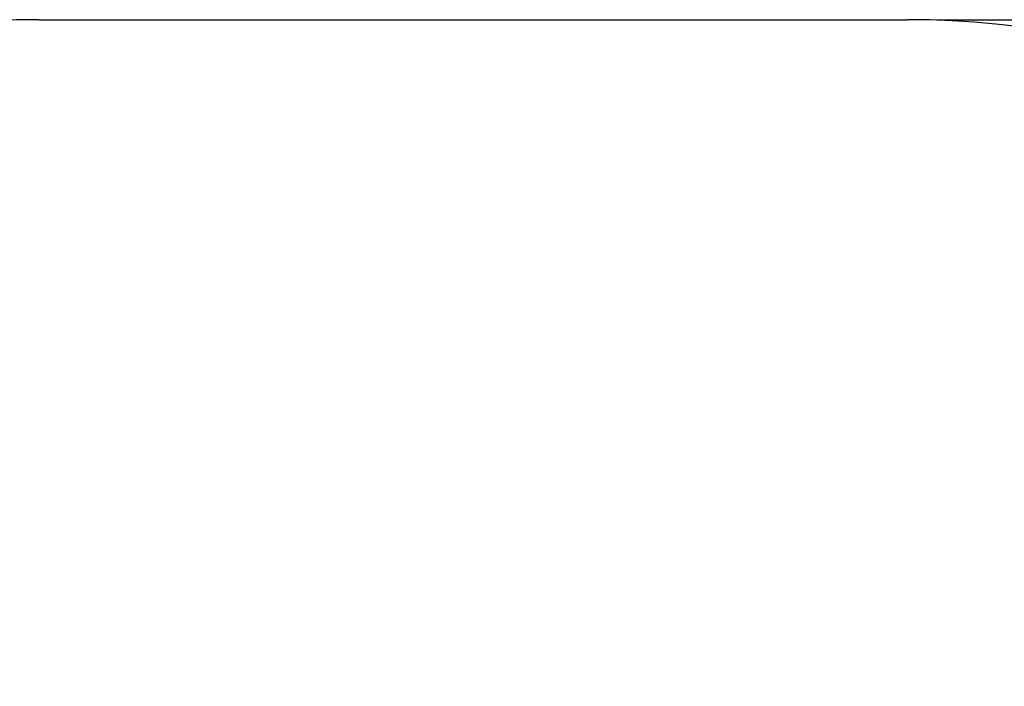
# Model space of a CAD drawing. Units: millimetres. Extents: x 1061997 to 1073179, y 232631 to 243429.
# Drawn here: x 1066711 to 1068423, y 238509 to 239667 of the extents above; entities that cross this region are included whole.
import ezdxf

# ---------------------------------------------------------------- set-up
doc = ezdxf.new("R2010")
doc.units = ezdxf.units.MM
doc.header["$PDSIZE"] = -1
doc.layers.add('Зона безопасности', color=5, linetype='Continuous')
doc.layers.add('размер', color=92, linetype='Continuous', lineweight=15)
doc.dimstyles.new('Размер М1.1', dxfattribs={"dimtxt": 300, "dimasz": 200, "dimexe": 1, "dimexo": 1, "dimgap": 50, "dimtad": 1, "dimdec": 0, "dimzin": 0, "dimtxsty": 'Standard', "dimcen": 2.5, "dimazin": 0, "dimtfac": 1, "dimtmove": 0, "dimatfit": 3, "dimfxl": 1, "dimtzin": 0, "dimarcsym": 0})

# ---------------------------------------------------------------- blocks, each defined once
blk = doc.blocks.new('*D11')
at = {"layer": 'Defpoints', "color": 0, "transparency": 16777216}
for p in [(1068304.6, 239667.1), (1068304.6, 233527.1), (1073145.6, 233527.1)]:
    blk.add_point(p, dxfattribs=at)
at = {"layer": 'размер', "color": 0, "lineweight": -2, "transparency": 16777216}
for p, q in [((1068305.6, 239667.1), (1073146.6, 239667.1)), ((1073145.6, 239467.1), (1073145.6, 233727.1)), ((1068305.6, 233527.1), (1073146.6, 233527.1))]:
    blk.add_line(p, q, dxfattribs=at)
at = {"layer": 'размер', "color": 0, "transparency": 16777216}
for points in [[(1073112.3, 239467.1), (1073178.9, 239467.1), (1073145.6, 239667.1)], [(1073112.3, 233727.1), (1073178.9, 233727.1), (1073145.6, 233527.1)]]:
    blk.add_solid(points, dxfattribs=at)
at = {"layer": 'размер', "color": 0, "transparency": 16777216, "insert": (1072945.6, 236597.1), "char_height": 300, "attachment_point": 5, "rotation": 90}
blk.add_mtext('6150', dxfattribs=at)

msp = doc.modelspace()

# ---------------------------------------------------------------- linework, layer by layer
at = {"layer": 'Зона безопасности'}
msp.add_line((1066744.6, 239667.1), (1068254.6, 239667.1), dxfattribs=at)
for centre, start, end in [((1066744.6, 238167.1), 90, 180), ((1068254.6, 238167.1), 0, 90)]:
    msp.add_arc(centre, 1500, start, end, dxfattribs=at)

# ---------------------------------------------------------------- dimensions: what is measured, and where the dimension line sits
at = {"layer": 'размер'}
dim = msp.add_linear_dim(base=(1073145.6, 233527.1), p1=(1068304.6, 239667.1), p2=(1068304.6, 233527.1), angle=90, text='6150', dimstyle='Размер М1.1', dxfattribs=at)
dim.commit()
dim.dimension.update_dxf_attribs({"geometry": '*D11', "text_midpoint": (1072945.6, 236597.1)})

doc.saveas('drawing.dxf')
